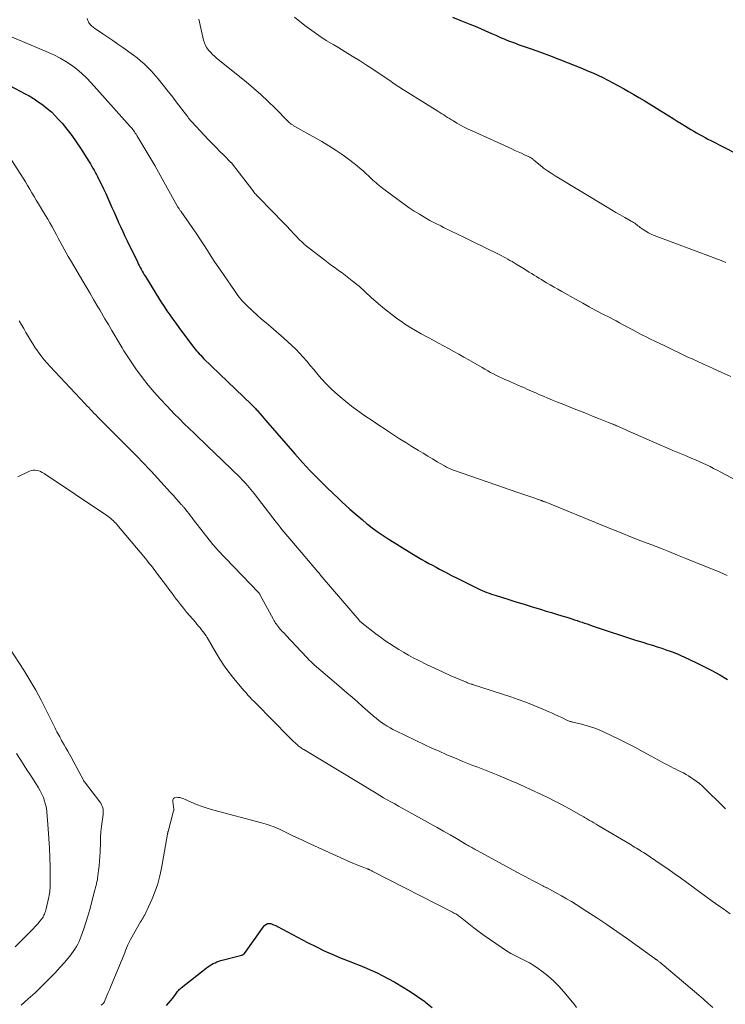
# Model space of a CAD drawing. Units: feet. Extents: x 1905000 to 1910032, y 524998 to 530000.
# Drawn here: x 1905138 to 1905273, y 526444 to 526634 of the extents above; entities that cross this region are included whole.
import ezdxf

# ---------------------------------------------------------------- set-up
doc = ezdxf.new("R2010")
doc.units = ezdxf.units.FT
doc.header["$LTSCALE"] = 100
doc.header["$MEASUREMENT"] = 0
doc.layers.add('CONTOUR INDEX', color=32, linetype='Continuous', lineweight=25)
doc.layers.add('CONTOUR INTERMEDIATE', color=40, linetype='Continuous', lineweight=15)

msp = doc.modelspace()

# ---------------------------------------------------------------- linework, layer by layer
at = {"layer": 'CONTOUR INDEX', "flags": 128}
for points, elevation in [([(1905220.86, 526634.13), (1905222.28, 526633.56), (1905224.18, 526632.78), (1905225.2, 526632.36), (1905226.21, 526631.93), (1905227.21, 526631.49), (1905228.22, 526631.04), (1905229.15, 526630.62), (1905229.69, 526630.38), (1905230.22, 526630.14), (1905230.76, 526629.92), (1905231.3, 526629.69), (1905231.84, 526629.48), (1905232.39, 526629.27), (1905232.94, 526629.07), (1905233.49, 526628.87), (1905235.97, 526628), (1905237.76, 526627.37), (1905239.54, 526626.71), (1905241.31, 526626.03), (1905243.08, 526625.34), (1905245.86, 526624.22), (1905246.85, 526623.8), (1905247.85, 526623.37), (1905248.83, 526622.92), (1905249.81, 526622.46), (1905250.77, 526621.98), (1905251.73, 526621.48), (1905252.68, 526620.97), (1905253.63, 526620.44), (1905253.75, 526620.38), (1905254.75, 526619.8), (1905255.74, 526619.22), (1905256.73, 526618.63), (1905257.71, 526618.03), (1905262.51, 526615.07), (1905263.3, 526614.58), (1905264.09, 526614.09), (1905264.89, 526613.6), (1905265.68, 526613.11), (1905266.21, 526612.79), (1905266.74, 526612.47), (1905267.28, 526612.15), (1905267.82, 526611.83), (1905268.36, 526611.52), (1905268.91, 526611.22), (1905269.46, 526610.92), (1905270.01, 526610.63), (1905270.57, 526610.34), (1905275.55, 526607.8)], 820), ([(1905129.22, 526624.28), (1905138.69, 526619.29), (1905138.96, 526619.14), (1905139.24, 526619), (1905139.51, 526618.84), (1905139.78, 526618.69), (1905140.04, 526618.53), (1905140.3, 526618.37), (1905140.56, 526618.2), (1905140.81, 526618.02), (1905142, 526617.16), (1905142.82, 526616.52), (1905143.61, 526615.84), (1905144.35, 526615.12), (1905145.06, 526614.36), (1905145.66, 526613.67), (1905146.61, 526612.52), (1905147.53, 526611.34), (1905148.4, 526610.12), (1905149.22, 526608.88), (1905150.87, 526606.26), (1905151.12, 526605.85), (1905151.36, 526605.45), (1905151.59, 526605.04), (1905151.82, 526604.63), (1905152.05, 526604.22), (1905152.27, 526603.8), (1905152.48, 526603.39), (1905152.7, 526602.97), (1905153.23, 526601.89), (1905153.67, 526601.01), (1905154.09, 526600.12), (1905154.5, 526599.23), (1905154.89, 526598.33), (1905155.28, 526597.43), (1905155.68, 526596.53), (1905156.08, 526595.63), (1905156.48, 526594.73), (1905156.5, 526594.68), (1905156.92, 526593.76), (1905157.34, 526592.84), (1905157.77, 526591.93), (1905158.21, 526591.01), (1905160.17, 526586.98), (1905160.35, 526586.61), (1905160.53, 526586.25), (1905160.71, 526585.89), (1905160.9, 526585.53), (1905161.1, 526585.18), (1905161.29, 526584.83), (1905161.5, 526584.48), (1905161.7, 526584.13), (1905163.7, 526580.85), (1905164.23, 526580.01), (1905164.76, 526579.18), (1905165.31, 526578.35), (1905165.86, 526577.54), (1905166.43, 526576.73), (1905167, 526575.92), (1905167.58, 526575.12), (1905168.17, 526574.32), (1905170.79, 526570.79), (1905171.04, 526570.47), (1905171.29, 526570.15), (1905171.55, 526569.84), (1905171.81, 526569.54), (1905172.08, 526569.24), (1905172.36, 526568.95), (1905172.64, 526568.66), (1905172.92, 526568.37), (1905182.12, 526559.48), (1905182.27, 526559.32), (1905182.43, 526559.16), (1905182.59, 526559.01), (1905182.75, 526558.85), (1905182.9, 526558.69), (1905183.05, 526558.52), (1905183.2, 526558.36), (1905183.35, 526558.19), (1905183.8, 526557.68), (1905184.17, 526557.25), (1905184.54, 526556.82), (1905184.91, 526556.4), (1905185.28, 526555.97), (1905190.51, 526549.94), (1905191.93, 526548.33), (1905193.39, 526546.75), (1905194.89, 526545.21), (1905196.42, 526543.7), (1905197.99, 526542.19), (1905198.76, 526541.46), (1905199.53, 526540.74), (1905200.31, 526540.03), (1905201.1, 526539.32), (1905201.9, 526538.63), (1905202.69, 526537.93), (1905203.5, 526537.25), (1905204.31, 526536.57), (1905204.48, 526536.43), (1905205.39, 526535.71), (1905206.32, 526535.01), (1905207.28, 526534.35), (1905208.25, 526533.71), (1905212.98, 526530.76), (1905213.63, 526530.36), (1905214.29, 526529.97), (1905214.96, 526529.59), (1905215.63, 526529.22), (1905216.31, 526528.85), (1905216.99, 526528.49), (1905217.66, 526528.13), (1905218.34, 526527.77), (1905219.5, 526527.16), (1905220.67, 526526.55), (1905221.84, 526525.95), (1905223.01, 526525.36), (1905224.19, 526524.78), (1905225.71, 526524.04), (1905226.13, 526523.84), (1905226.56, 526523.64), (1905227, 526523.46), (1905227.44, 526523.28), (1905227.88, 526523.11), (1905228.32, 526522.95), (1905228.77, 526522.8), (1905229.22, 526522.65), (1905231.5, 526521.94), (1905233.06, 526521.45), (1905234.62, 526520.97), (1905236.18, 526520.5), (1905237.75, 526520.02), (1905238.9, 526519.68), (1905239.89, 526519.38), (1905240.87, 526519.08), (1905241.86, 526518.78), (1905242.84, 526518.47), (1905243.82, 526518.17), (1905244.31, 526518.01), (1905244.81, 526517.85), (1905245.3, 526517.69), (1905245.79, 526517.52), (1905246.28, 526517.35), (1905246.77, 526517.18), (1905247.26, 526517.01), (1905247.75, 526516.84), (1905249.86, 526516.11), (1905251.41, 526515.58), (1905252.96, 526515.07), (1905254.52, 526514.57), (1905256.08, 526514.08), (1905257.49, 526513.66), (1905258.4, 526513.38), (1905259.31, 526513.09), (1905260.22, 526512.79), (1905261.13, 526512.49), (1905262.11, 526512.16), (1905262.53, 526512.02), (1905262.94, 526511.87), (1905263.34, 526511.72), (1905263.75, 526511.56), (1905264.15, 526511.4), (1905264.55, 526511.23), (1905264.95, 526511.05), (1905265.35, 526510.87), (1905267.69, 526509.77), (1905269.24, 526509.01), (1905270.78, 526508.21), (1905272.28, 526507.36), (1905273.77, 526506.47)], 840), ([(1905165.76, 526443.66), (1905166.17, 526444.09), (1905166.56, 526444.54), (1905166.92, 526445.02), (1905167.35, 526445.59), (1905167.49, 526445.79), (1905167.63, 526445.98), (1905167.78, 526446.17), (1905167.92, 526446.36), (1905168.08, 526446.55), (1905168.24, 526446.73), (1905168.41, 526446.89), (1905168.59, 526447.05), (1905173.44, 526450.87), (1905173.76, 526451.1), (1905174.08, 526451.33), (1905174.42, 526451.54), (1905174.77, 526451.74), (1905175.12, 526451.91), (1905175.48, 526452.07), (1905175.85, 526452.2), (1905176.23, 526452.32), (1905180.27, 526453.38), (1905180.34, 526453.4), (1905180.41, 526453.43), (1905180.48, 526453.46), (1905180.55, 526453.5), (1905180.62, 526453.54), (1905180.68, 526453.58), (1905180.73, 526453.64), (1905180.78, 526453.7), (1905184.6, 526459.02), (1905184.73, 526459.16), (1905184.88, 526459.29), (1905185.04, 526459.37), (1905185.22, 526459.44), (1905185.41, 526459.47), (1905185.6, 526459.48), (1905185.79, 526459.45), (1905185.98, 526459.4), (1905186.14, 526459.34), (1905186.4, 526459.23), (1905186.66, 526459.12), (1905186.92, 526459), (1905187.17, 526458.87), (1905192.94, 526455.82), (1905194.54, 526455.01), (1905196.15, 526454.23), (1905197.78, 526453.5), (1905199.43, 526452.8), (1905201.26, 526452.07), (1905202.01, 526451.77), (1905202.76, 526451.47), (1905203.51, 526451.17), (1905204.26, 526450.88), (1905205.01, 526450.57), (1905205.75, 526450.24), (1905206.48, 526449.89), (1905207.19, 526449.52), (1905209.74, 526448.13), (1905211.22, 526447.27), (1905212.68, 526446.38), (1905214.1, 526445.41), (1905215.49, 526444.41), (1905215.7, 526444.25), (1905216.95, 526443.28)], 860)]:
    msp.add_lwpolyline(points, dxfattribs=dict(at, elevation=elevation))
at = {"layer": 'CONTOUR INTERMEDIATE', "flags": 128}
for points, elevation in [([(1905150.5, 526633.83), (1905150.62, 526633.49), (1905150.73, 526633.23), (1905150.82, 526633.04), (1905150.94, 526632.86), (1905151.07, 526632.7), (1905151.22, 526632.54), (1905151.39, 526632.4), (1905151.56, 526632.27), (1905151.74, 526632.14), (1905151.91, 526632.01), (1905153.5, 526630.93), (1905154.47, 526630.27), (1905155.43, 526629.6), (1905156.4, 526628.93), (1905157.36, 526628.25), (1905159.42, 526626.79), (1905160.12, 526626.27), (1905160.8, 526625.72), (1905161.45, 526625.14), (1905162.08, 526624.53), (1905162.37, 526624.24), (1905162.83, 526623.75), (1905163.28, 526623.25), (1905163.72, 526622.74), (1905164.15, 526622.22), (1905166.1, 526619.77), (1905166.77, 526618.93), (1905167.43, 526618.08), (1905168.09, 526617.22), (1905168.74, 526616.37), (1905169.85, 526614.9), (1905169.95, 526614.77), (1905170.04, 526614.65), (1905170.14, 526614.52), (1905170.24, 526614.4), (1905170.34, 526614.28), (1905170.45, 526614.16), (1905170.55, 526614.04), (1905170.66, 526613.92), (1905173.88, 526610.49), (1905174.6, 526609.73), (1905175.32, 526608.98), (1905176.05, 526608.24), (1905176.79, 526607.51), (1905178.19, 526606.13), (1905178.23, 526606.08), (1905178.27, 526606.04), (1905178.31, 526606), (1905178.36, 526605.95), (1905178.4, 526605.91), (1905178.44, 526605.86), (1905178.47, 526605.81), (1905178.51, 526605.77), (1905182.37, 526600.71), (1905182.52, 526600.53), (1905182.66, 526600.34), (1905182.81, 526600.16), (1905182.96, 526599.99), (1905183.11, 526599.81), (1905183.27, 526599.64), (1905183.43, 526599.47), (1905183.59, 526599.3), (1905188.37, 526594.44), (1905188.74, 526594.06), (1905189.1, 526593.68), (1905189.47, 526593.29), (1905189.83, 526592.9), (1905190.18, 526592.5), (1905190.55, 526592.11), (1905190.91, 526591.73), (1905191.28, 526591.35), (1905191.4, 526591.23), (1905191.84, 526590.8), (1905192.28, 526590.38), (1905192.75, 526589.98), (1905193.23, 526589.6), (1905196.24, 526587.27), (1905196.9, 526586.77), (1905197.56, 526586.28), (1905198.23, 526585.79), (1905198.9, 526585.31), (1905199.57, 526584.83), (1905200.24, 526584.34), (1905200.89, 526583.84), (1905201.54, 526583.33), (1905202.05, 526582.92), (1905202.45, 526582.59), (1905202.85, 526582.25), (1905203.25, 526581.9), (1905203.63, 526581.54), (1905204.02, 526581.18), (1905204.41, 526580.82), (1905204.8, 526580.47), (1905205.19, 526580.12), (1905206.62, 526578.85), (1905207.73, 526577.9), (1905208.87, 526576.98), (1905210.05, 526576.11), (1905211.25, 526575.28), (1905211.59, 526575.05), (1905212.65, 526574.36), (1905213.71, 526573.71), (1905214.8, 526573.09), (1905215.91, 526572.49), (1905216.16, 526572.36), (1905217.14, 526571.84), (1905218.13, 526571.31), (1905219.11, 526570.79), (1905220.09, 526570.25), (1905221.07, 526569.71), (1905222.04, 526569.17), (1905223.01, 526568.62), (1905223.98, 526568.06), (1905226.54, 526566.58), (1905227.08, 526566.27), (1905227.62, 526565.97), (1905228.17, 526565.67), (1905228.72, 526565.38), (1905228.75, 526565.37), (1905229.29, 526565.09), (1905229.83, 526564.82), (1905230.37, 526564.56), (1905230.92, 526564.31), (1905231.47, 526564.07), (1905232.03, 526563.82), (1905232.58, 526563.58), (1905233.13, 526563.34), (1905233.73, 526563.08), (1905234.2, 526562.87), (1905234.67, 526562.66), (1905235.13, 526562.46), (1905235.6, 526562.25), (1905236.07, 526562.04), (1905236.54, 526561.83), (1905237, 526561.63), (1905237.47, 526561.43), (1905238.33, 526561.07), (1905239.22, 526560.69), (1905240.12, 526560.32), (1905241.03, 526559.95), (1905241.93, 526559.59), (1905244.28, 526558.64), (1905245.45, 526558.17), (1905246.62, 526557.71), (1905247.79, 526557.24), (1905248.96, 526556.77), (1905250.84, 526556.03), (1905251.07, 526555.93), (1905251.3, 526555.84), (1905251.53, 526555.75), (1905251.75, 526555.66), (1905251.98, 526555.56), (1905252.21, 526555.47), (1905252.43, 526555.37), (1905252.66, 526555.27), (1905253.16, 526555.06), (1905253.63, 526554.85), (1905254.11, 526554.64), (1905254.58, 526554.43), (1905255.05, 526554.23), (1905260.73, 526551.73), (1905262, 526551.18), (1905263.26, 526550.64), (1905264.53, 526550.1), (1905265.8, 526549.56), (1905266.92, 526549.09), (1905267.63, 526548.79), (1905268.33, 526548.49), (1905269.03, 526548.17), (1905269.73, 526547.84), (1905270.42, 526547.51), (1905271.11, 526547.16), (1905271.8, 526546.81), (1905272.48, 526546.45), (1905277.67, 526543.67)], 832), ([(1905171.99, 526633.71), (1905172.92, 526629.68), (1905173.08, 526629.16), (1905173.28, 526628.67), (1905173.55, 526628.2), (1905173.86, 526627.76), (1905174.22, 526627.35), (1905174.6, 526626.95), (1905175, 526626.58), (1905175.41, 526626.22), (1905181.08, 526621.65), (1905182.53, 526620.43), (1905183.95, 526619.19), (1905185.33, 526617.89), (1905186.68, 526616.57), (1905189.13, 526614.08), (1905189.23, 526613.98), (1905189.34, 526613.87), (1905189.45, 526613.77), (1905189.57, 526613.67), (1905189.59, 526613.64), (1905189.7, 526613.56), (1905189.8, 526613.48), (1905189.91, 526613.41), (1905190.02, 526613.34), (1905190.14, 526613.27), (1905190.25, 526613.2), (1905190.36, 526613.14), (1905190.48, 526613.07), (1905195.65, 526610.15), (1905197.05, 526609.32), (1905198.43, 526608.44), (1905199.76, 526607.51), (1905201.07, 526606.53), (1905202.46, 526605.45), (1905203.04, 526604.97), (1905203.62, 526604.49), (1905204.18, 526603.99), (1905204.73, 526603.48), (1905205.25, 526602.98), (1905205.53, 526602.71), (1905205.82, 526602.45), (1905206.11, 526602.19), (1905206.41, 526601.93), (1905206.71, 526601.68), (1905207.02, 526601.44), (1905207.33, 526601.19), (1905207.64, 526600.96), (1905210.59, 526598.76), (1905211.54, 526598.08), (1905212.5, 526597.4), (1905213.48, 526596.76), (1905214.47, 526596.13), (1905215.48, 526595.53), (1905216.5, 526594.95), (1905217.53, 526594.41), (1905218.58, 526593.88), (1905219.13, 526593.61), (1905220.46, 526592.96), (1905221.79, 526592.31), (1905223.12, 526591.66), (1905224.45, 526591), (1905229.79, 526588.38), (1905230.21, 526588.16), (1905230.64, 526587.94), (1905231.06, 526587.72), (1905231.48, 526587.49), (1905231.89, 526587.25), (1905232.3, 526587.01), (1905232.71, 526586.76), (1905233.12, 526586.52), (1905234.63, 526585.59), (1905235.1, 526585.3), (1905235.58, 526585), (1905236.06, 526584.71), (1905236.53, 526584.42), (1905237.01, 526584.12), (1905237.49, 526583.83), (1905237.97, 526583.54), (1905238.44, 526583.25), (1905238.93, 526582.95), (1905239.66, 526582.52), (1905240.39, 526582.09), (1905241.12, 526581.67), (1905241.86, 526581.25), (1905244.62, 526579.69), (1905245.9, 526578.98), (1905247.18, 526578.28), (1905248.46, 526577.59), (1905249.76, 526576.91), (1905251.11, 526576.21), (1905251.73, 526575.89), (1905252.35, 526575.57), (1905252.96, 526575.24), (1905253.58, 526574.91), (1905254.19, 526574.58), (1905254.8, 526574.25), (1905255.42, 526573.92), (1905256.03, 526573.6), (1905256.46, 526573.37), (1905257.3, 526572.93), (1905258.14, 526572.51), (1905258.98, 526572.09), (1905259.82, 526571.68), (1905261.7, 526570.77), (1905262.36, 526570.46), (1905263.01, 526570.14), (1905263.67, 526569.82), (1905264.32, 526569.5), (1905264.97, 526569.18), (1905265.63, 526568.87), (1905266.29, 526568.56), (1905266.95, 526568.26), (1905269.15, 526567.26), (1905270.91, 526566.46), (1905272.68, 526565.67), (1905274.44, 526564.87)], 828), ([(1905190.4, 526634.08), (1905192.4, 526632.53), (1905193.75, 526631.52), (1905195.12, 526630.55), (1905196.54, 526629.63), (1905197.98, 526628.75), (1905198.74, 526628.3), (1905200.15, 526627.46), (1905201.55, 526626.61), (1905202.93, 526625.74), (1905204.31, 526624.86), (1905205.29, 526624.22), (1905206.17, 526623.64), (1905207.04, 526623.06), (1905207.9, 526622.47), (1905208.77, 526621.88), (1905209.63, 526621.28), (1905210.5, 526620.7), (1905211.38, 526620.13), (1905212.26, 526619.57), (1905218.01, 526615.98), (1905218.39, 526615.75), (1905218.76, 526615.51), (1905219.14, 526615.27), (1905219.51, 526615.04), (1905219.88, 526614.8), (1905220.26, 526614.56), (1905220.63, 526614.33), (1905221.01, 526614.11), (1905221.67, 526613.71), (1905222.39, 526613.3), (1905223.11, 526612.91), (1905223.85, 526612.54), (1905224.6, 526612.18), (1905232.24, 526608.73), (1905232.85, 526608.45), (1905233.47, 526608.17), (1905234.09, 526607.89), (1905234.7, 526607.6), (1905235.72, 526607.13), (1905235.82, 526607.07), (1905235.93, 526607.02), (1905236.03, 526606.95), (1905236.12, 526606.88), (1905236.22, 526606.81), (1905236.31, 526606.73), (1905236.41, 526606.66), (1905236.5, 526606.58), (1905237.69, 526605.6), (1905238.38, 526605.04), (1905239.1, 526604.51), (1905239.83, 526604.02), (1905240.59, 526603.54), (1905250.6, 526597.5), (1905251.45, 526597), (1905252.29, 526596.5), (1905253.14, 526596.01), (1905254, 526595.53), (1905255.25, 526594.83), (1905255.47, 526594.7), (1905255.7, 526594.56), (1905255.91, 526594.41), (1905256.12, 526594.25), (1905256.33, 526594.08), (1905256.54, 526593.92), (1905256.75, 526593.77), (1905256.96, 526593.61), (1905257.53, 526593.2), (1905258.04, 526592.87), (1905258.57, 526592.56), (1905259.11, 526592.29), (1905259.68, 526592.06), (1905271.04, 526587.79), (1905271.45, 526587.63), (1905271.86, 526587.48), (1905272.27, 526587.33), (1905272.68, 526587.17), (1905273.08, 526587.02), (1905273.49, 526586.86)], 824), ([(1905135.16, 526630.66), (1905143.04, 526627.31), (1905144.19, 526626.77), (1905145.32, 526626.19), (1905146.41, 526625.54), (1905147.47, 526624.85), (1905148.48, 526624.08), (1905149.46, 526623.28), (1905150.37, 526622.41), (1905151.25, 526621.49), (1905158.8, 526613.07), (1905158.97, 526612.87), (1905159.14, 526612.66), (1905159.31, 526612.45), (1905159.47, 526612.23), (1905159.62, 526612.01), (1905159.77, 526611.79), (1905159.92, 526611.57), (1905160.06, 526611.34), (1905163.34, 526605.85), (1905163.37, 526605.79), (1905163.41, 526605.73), (1905163.44, 526605.68), (1905163.47, 526605.62), (1905163.51, 526605.56), (1905163.54, 526605.5), (1905163.58, 526605.44), (1905163.61, 526605.39), (1905167.91, 526597.61), (1905167.92, 526597.59), (1905167.94, 526597.57), (1905167.95, 526597.55), (1905167.96, 526597.53), (1905168.01, 526597.45), (1905168.03, 526597.43), (1905168.04, 526597.41), (1905168.05, 526597.39), (1905168.07, 526597.37), (1905168.2, 526597.18), (1905168.28, 526597.07), (1905168.36, 526596.95), (1905168.44, 526596.84), (1905168.52, 526596.72), (1905170.7, 526593.57), (1905171.46, 526592.48), (1905172.2, 526591.37), (1905172.93, 526590.26), (1905173.66, 526589.14), (1905174.38, 526588.02), (1905175.11, 526586.9), (1905175.85, 526585.8), (1905176.6, 526584.69), (1905178.97, 526581.22), (1905179.23, 526580.85), (1905179.5, 526580.49), (1905179.77, 526580.14), (1905180.06, 526579.79), (1905180.36, 526579.45), (1905180.66, 526579.12), (1905180.98, 526578.8), (1905181.3, 526578.49), (1905182.35, 526577.51), (1905183.21, 526576.72), (1905184.07, 526575.94), (1905184.95, 526575.18), (1905185.83, 526574.42), (1905188.37, 526572.27), (1905189.16, 526571.58), (1905189.93, 526570.87), (1905190.67, 526570.14), (1905191.39, 526569.38), (1905192.09, 526568.6), (1905192.79, 526567.81), (1905193.46, 526567.01), (1905194.13, 526566.21), (1905194.64, 526565.57), (1905195.58, 526564.47), (1905196.56, 526563.4), (1905197.6, 526562.38), (1905198.67, 526561.4), (1905199.2, 526560.94), (1905200.28, 526560.04), (1905201.39, 526559.16), (1905202.52, 526558.32), (1905203.68, 526557.51), (1905204.37, 526557.04), (1905205.19, 526556.49), (1905206.02, 526555.93), (1905206.85, 526555.38), (1905207.69, 526554.83), (1905208.34, 526554.4), (1905209.5, 526553.64), (1905210.66, 526552.89), (1905211.84, 526552.15), (1905213.01, 526551.41), (1905214.29, 526550.62), (1905215.19, 526550.07), (1905216.08, 526549.53), (1905216.98, 526548.99), (1905217.89, 526548.45), (1905219.29, 526547.64), (1905219.5, 526547.52), (1905219.71, 526547.4), (1905219.92, 526547.29), (1905220.14, 526547.19), (1905220.36, 526547.09), (1905220.58, 526547), (1905220.81, 526546.91), (1905221.03, 526546.83), (1905229.37, 526543.93), (1905230.67, 526543.48), (1905231.96, 526543.04), (1905233.25, 526542.59), (1905234.55, 526542.14), (1905236.68, 526541.41), (1905236.91, 526541.33), (1905237.14, 526541.25), (1905237.36, 526541.17), (1905237.59, 526541.09), (1905237.84, 526541), (1905237.95, 526540.97), (1905238.05, 526540.93), (1905238.15, 526540.89), (1905238.25, 526540.85), (1905238.35, 526540.81), (1905238.45, 526540.77), (1905238.55, 526540.73), (1905238.65, 526540.69), (1905249.44, 526536.29), (1905250.53, 526535.85), (1905251.61, 526535.41), (1905252.69, 526534.98), (1905253.78, 526534.54), (1905255, 526534.05), (1905255.47, 526533.86), (1905255.95, 526533.68), (1905256.43, 526533.49), (1905256.9, 526533.3), (1905259.23, 526532.41), (1905260.87, 526531.77), (1905262.51, 526531.12), (1905264.14, 526530.47), (1905265.77, 526529.81), (1905272.29, 526527.15), (1905272.99, 526526.86), (1905273.7, 526526.55)], 836), ([(1905136.02, 526606.47), (1905138.17, 526603.07), (1905138.6, 526602.37), (1905139.03, 526601.68), (1905139.45, 526600.98), (1905139.87, 526600.28), (1905140.29, 526599.58), (1905140.7, 526598.87), (1905141.12, 526598.17), (1905141.54, 526597.47), (1905142.5, 526595.88), (1905142.92, 526595.17), (1905143.34, 526594.46), (1905143.74, 526593.73), (1905144.13, 526593.01), (1905144.14, 526592.98), (1905144.52, 526592.27), (1905144.91, 526591.55), (1905145.29, 526590.84), (1905145.68, 526590.12), (1905146.07, 526589.41), (1905146.47, 526588.7), (1905146.87, 526588), (1905147.28, 526587.29), (1905148.74, 526584.81), (1905149.49, 526583.54), (1905150.24, 526582.26), (1905150.99, 526580.98), (1905151.74, 526579.71), (1905152.57, 526578.3), (1905152.91, 526577.73), (1905153.24, 526577.16), (1905153.58, 526576.58), (1905153.91, 526576.01), (1905154.24, 526575.44), (1905154.58, 526574.87), (1905154.92, 526574.3), (1905155.25, 526573.73), (1905156.87, 526571.02), (1905157.22, 526570.42), (1905157.58, 526569.83), (1905157.95, 526569.24), (1905158.31, 526568.65), (1905158.69, 526568.07), (1905159.07, 526567.5), (1905159.47, 526566.93), (1905159.88, 526566.37), (1905161.18, 526564.62), (1905162.27, 526563.21), (1905163.4, 526561.83), (1905164.59, 526560.5), (1905165.81, 526559.2), (1905167.33, 526557.64), (1905168.25, 526556.71), (1905169.18, 526555.78), (1905170.13, 526554.86), (1905171.07, 526553.95), (1905172.02, 526553.04), (1905172.97, 526552.13), (1905173.92, 526551.22), (1905174.87, 526550.3), (1905179.99, 526545.32), (1905180.34, 526544.97), (1905180.69, 526544.61), (1905181.03, 526544.25), (1905181.36, 526543.87), (1905181.68, 526543.49), (1905182, 526543.11), (1905182.32, 526542.72), (1905182.62, 526542.33), (1905186.91, 526536.79), (1905187.28, 526536.32), (1905187.64, 526535.86), (1905188.01, 526535.41), (1905188.38, 526534.95), (1905188.76, 526534.5), (1905189.13, 526534.05), (1905189.51, 526533.6), (1905189.89, 526533.15), (1905194.91, 526527.23), (1905194.97, 526527.16), (1905195.03, 526527.09), (1905195.09, 526527.02), (1905195.15, 526526.95), (1905195.21, 526526.88), (1905195.27, 526526.81), (1905195.33, 526526.73), (1905195.39, 526526.66), (1905202.88, 526517.9), (1905202.95, 526517.82), (1905203.02, 526517.75), (1905203.09, 526517.67), (1905203.16, 526517.6), (1905203.24, 526517.52), (1905203.31, 526517.45), (1905203.39, 526517.39), (1905203.47, 526517.32), (1905206.09, 526515.3), (1905206.95, 526514.66), (1905207.81, 526514.03), (1905208.69, 526513.43), (1905209.59, 526512.84), (1905210.49, 526512.27), (1905211.41, 526511.72), (1905212.34, 526511.2), (1905213.28, 526510.69), (1905214.36, 526510.13), (1905215.85, 526509.38), (1905217.36, 526508.64), (1905218.88, 526507.94), (1905220.41, 526507.26), (1905223.31, 526506.02), (1905223.5, 526505.94), (1905223.7, 526505.86), (1905223.9, 526505.79), (1905224.1, 526505.72), (1905224.46, 526505.6), (1905224.48, 526505.6), (1905224.5, 526505.59), (1905224.52, 526505.58), (1905224.53, 526505.58), (1905224.61, 526505.56), (1905224.62, 526505.55), (1905224.64, 526505.55), (1905224.66, 526505.54), (1905224.68, 526505.53), (1905232.05, 526503.12), (1905233.5, 526502.63), (1905234.93, 526502.11), (1905236.35, 526501.55), (1905237.76, 526500.96), (1905239.25, 526500.32), (1905239.91, 526500.03), (1905240.57, 526499.73), (1905241.22, 526499.43), (1905241.87, 526499.13), (1905242.88, 526498.64), (1905243.03, 526498.57), (1905243.17, 526498.52), (1905243.32, 526498.46), (1905243.46, 526498.42), (1905243.61, 526498.37), (1905243.76, 526498.33), (1905243.91, 526498.29), (1905244.06, 526498.26), (1905245.91, 526497.8), (1905246.98, 526497.51), (1905248.03, 526497.17), (1905249.05, 526496.76), (1905250.06, 526496.32), (1905252.98, 526494.91), (1905254.52, 526494.15), (1905256.05, 526493.37), (1905257.57, 526492.57), (1905259.07, 526491.74), (1905261.2, 526490.56), (1905261.64, 526490.32), (1905262.08, 526490.08), (1905262.52, 526489.86), (1905262.96, 526489.63), (1905263.41, 526489.41), (1905263.86, 526489.2), (1905264.3, 526488.98), (1905264.75, 526488.76), (1905264.84, 526488.72), (1905265.33, 526488.47), (1905265.81, 526488.21), (1905266.27, 526487.93), (1905266.73, 526487.63), (1905267.12, 526487.36), (1905267.75, 526486.91), (1905268.36, 526486.43), (1905268.95, 526485.92), (1905269.51, 526485.39), (1905272.56, 526482.39), (1905273.41, 526481.55)], 844), ([(1905137.39, 526575.58), (1905137.84, 526574.85), (1905138.28, 526574.11), (1905138.71, 526573.37), (1905139.14, 526572.62), (1905139.57, 526571.87), (1905140.02, 526571.14), (1905140.49, 526570.42), (1905140.99, 526569.72), (1905141.06, 526569.62), (1905141.61, 526568.89), (1905142.18, 526568.17), (1905142.78, 526567.47), (1905143.4, 526566.79), (1905150.11, 526559.6), (1905150.45, 526559.24), (1905150.79, 526558.88), (1905151.13, 526558.53), (1905151.46, 526558.17), (1905151.81, 526557.81), (1905152.15, 526557.46), (1905152.49, 526557.1), (1905152.84, 526556.75), (1905157.91, 526551.69), (1905158.53, 526551.06), (1905159.15, 526550.44), (1905159.77, 526549.82), (1905160.38, 526549.19), (1905160.99, 526548.56), (1905161.6, 526547.92), (1905162.2, 526547.28), (1905162.8, 526546.64), (1905165.33, 526543.86), (1905165.92, 526543.21), (1905166.5, 526542.56), (1905167.09, 526541.91), (1905167.68, 526541.26), (1905168.69, 526540.14), (1905168.77, 526540.05), (1905168.85, 526539.96), (1905168.92, 526539.87), (1905169, 526539.78), (1905169.08, 526539.69), (1905169.16, 526539.6), (1905169.23, 526539.51), (1905169.31, 526539.41), (1905169.77, 526538.83), (1905170.08, 526538.44), (1905170.39, 526538.05), (1905170.69, 526537.66), (1905171, 526537.27), (1905174.72, 526532.5), (1905174.82, 526532.37), (1905174.92, 526532.25), (1905175.02, 526532.13), (1905175.13, 526532.01), (1905175.23, 526531.89), (1905175.34, 526531.77), (1905175.44, 526531.66), (1905175.55, 526531.54), (1905183.46, 526523.28), (1905183.51, 526523.24), (1905183.55, 526523.19), (1905183.59, 526523.14), (1905183.63, 526523.08), (1905183.67, 526523.03), (1905183.71, 526522.98), (1905183.74, 526522.92), (1905183.77, 526522.86), (1905186.37, 526518.03), (1905186.5, 526517.8), (1905186.63, 526517.57), (1905186.78, 526517.34), (1905186.93, 526517.12), (1905187, 526517.03), (1905187.2, 526516.77), (1905187.4, 526516.51), (1905187.61, 526516.26), (1905187.82, 526516.02), (1905187.84, 526516), (1905188.07, 526515.75), (1905188.3, 526515.51), (1905188.53, 526515.26), (1905188.76, 526515.01), (1905192.8, 526510.7), (1905192.97, 526510.52), (1905193.14, 526510.35), (1905193.32, 526510.17), (1905193.5, 526510), (1905193.68, 526509.83), (1905193.86, 526509.66), (1905194.04, 526509.5), (1905194.23, 526509.34), (1905198.48, 526505.68), (1905199.49, 526504.81), (1905200.51, 526503.93), (1905201.51, 526503.05), (1905202.52, 526502.16), (1905203.49, 526501.3), (1905204.01, 526500.85), (1905204.53, 526500.39), (1905205.05, 526499.94), (1905205.57, 526499.49), (1905205.64, 526499.43), (1905206.14, 526499.02), (1905206.65, 526498.61), (1905207.17, 526498.23), (1905207.7, 526497.86), (1905208.25, 526497.51), (1905208.81, 526497.18), (1905209.37, 526496.87), (1905209.95, 526496.58), (1905215.51, 526493.92), (1905216.87, 526493.28), (1905218.24, 526492.66), (1905219.62, 526492.05), (1905221, 526491.47), (1905221.87, 526491.11), (1905222.82, 526490.71), (1905223.78, 526490.32), (1905224.74, 526489.94), (1905225.71, 526489.56), (1905226.67, 526489.18), (1905227.63, 526488.8), (1905228.59, 526488.41), (1905229.55, 526488.03), (1905230.44, 526487.67), (1905231.84, 526487.08), (1905233.23, 526486.49), (1905234.61, 526485.87), (1905235.99, 526485.24), (1905237.99, 526484.3), (1905239.32, 526483.66), (1905240.65, 526483), (1905241.96, 526482.31), (1905243.26, 526481.6), (1905245.58, 526480.3), (1905245.72, 526480.22), (1905245.85, 526480.15), (1905245.98, 526480.07), (1905246.11, 526480), (1905246.24, 526479.92), (1905246.37, 526479.84), (1905246.5, 526479.76), (1905246.63, 526479.68), (1905247.22, 526479.34), (1905247.64, 526479.09), (1905248.06, 526478.84), (1905248.49, 526478.59), (1905248.91, 526478.34), (1905255.23, 526474.6), (1905255.57, 526474.39), (1905255.9, 526474.19), (1905256.24, 526473.99), (1905256.58, 526473.78), (1905256.91, 526473.57), (1905257.25, 526473.36), (1905257.58, 526473.15), (1905257.91, 526472.93), (1905261.04, 526470.83), (1905262.29, 526469.98), (1905263.53, 526469.13), (1905264.75, 526468.25), (1905265.97, 526467.37), (1905267.19, 526466.47), (1905268.4, 526465.58), (1905269.62, 526464.69), (1905270.84, 526463.8), (1905271.47, 526463.35), (1905272.89, 526462.33), (1905274.31, 526461.32)], 848), ([(1905137.17, 526545.56), (1905139.38, 526546.61), (1905139.73, 526546.74), (1905140.08, 526546.81), (1905140.45, 526546.81), (1905140.81, 526546.77), (1905141.18, 526546.67), (1905141.53, 526546.54), (1905141.86, 526546.37), (1905142.19, 526546.18), (1905154.31, 526538.06), (1905154.57, 526537.88), (1905154.83, 526537.68), (1905155.08, 526537.48), (1905155.32, 526537.27), (1905155.56, 526537.06), (1905155.78, 526536.83), (1905156, 526536.6), (1905156.21, 526536.36), (1905161.72, 526529.78), (1905161.99, 526529.45), (1905162.27, 526529.12), (1905162.53, 526528.78), (1905162.8, 526528.44), (1905163.07, 526528.1), (1905163.33, 526527.76), (1905163.59, 526527.42), (1905163.85, 526527.07), (1905165.75, 526524.51), (1905166.23, 526523.87), (1905166.71, 526523.23), (1905167.18, 526522.6), (1905167.66, 526521.96), (1905167.86, 526521.71), (1905168.44, 526520.95), (1905169.03, 526520.2), (1905169.64, 526519.47), (1905170.26, 526518.74), (1905171.33, 526517.5), (1905171.63, 526517.15), (1905171.93, 526516.79), (1905172.23, 526516.43), (1905172.52, 526516.07), (1905173.07, 526515.36), (1905173.08, 526515.35), (1905173.1, 526515.33), (1905173.11, 526515.32), (1905173.12, 526515.3), (1905173.17, 526515.24), (1905173.18, 526515.23), (1905173.19, 526515.21), (1905173.2, 526515.19), (1905173.21, 526515.18), (1905173.33, 526514.99), (1905173.4, 526514.88), (1905173.46, 526514.77), (1905173.53, 526514.66), (1905173.6, 526514.55), (1905175.26, 526511.69), (1905176.06, 526510.39), (1905176.9, 526509.11), (1905177.8, 526507.88), (1905178.74, 526506.67), (1905179.97, 526505.17), (1905180.33, 526504.74), (1905180.7, 526504.31), (1905181.08, 526503.89), (1905181.46, 526503.47), (1905181.84, 526503.05), (1905182.23, 526502.64), (1905182.63, 526502.23), (1905183.02, 526501.83), (1905189.33, 526495.42), (1905189.62, 526495.13), (1905189.92, 526494.84), (1905190.22, 526494.55), (1905190.52, 526494.27), (1905190.81, 526494.01), (1905190.98, 526493.87), (1905191.14, 526493.73), (1905191.32, 526493.59), (1905191.49, 526493.46), (1905191.67, 526493.33), (1905191.85, 526493.21), (1905192.03, 526493.09), (1905192.22, 526492.97), (1905206.11, 526484.56), (1905206.83, 526484.13), (1905207.54, 526483.71), (1905208.26, 526483.3), (1905208.98, 526482.9), (1905209.71, 526482.5), (1905210.43, 526482.09), (1905211.16, 526481.69), (1905211.88, 526481.29), (1905216.61, 526478.68), (1905217.87, 526477.98), (1905219.12, 526477.27), (1905220.36, 526476.55), (1905221.6, 526475.82), (1905223.61, 526474.63), (1905223.84, 526474.49), (1905224.07, 526474.36), (1905224.3, 526474.22), (1905224.53, 526474.09), (1905224.77, 526473.96), (1905225, 526473.83), (1905225.23, 526473.7), (1905225.46, 526473.58), (1905234.08, 526468.93), (1905234.8, 526468.54), (1905235.53, 526468.15), (1905236.26, 526467.77), (1905236.99, 526467.38), (1905238.21, 526466.73), (1905238.33, 526466.67), (1905238.45, 526466.61), (1905238.57, 526466.55), (1905238.69, 526466.49), (1905238.8, 526466.43), (1905238.92, 526466.37), (1905239.04, 526466.31), (1905239.16, 526466.25), (1905240.86, 526465.33), (1905241.82, 526464.79), (1905242.78, 526464.25), (1905243.72, 526463.68), (1905244.65, 526463.1), (1905246.69, 526461.8), (1905248.63, 526460.54), (1905250.55, 526459.26), (1905252.46, 526457.95), (1905254.35, 526456.62), (1905259.62, 526452.85), (1905259.7, 526452.79), (1905259.78, 526452.73), (1905259.86, 526452.68), (1905259.93, 526452.62), (1905260.01, 526452.56), (1905260.09, 526452.5), (1905260.16, 526452.45), (1905260.24, 526452.39), (1905260.31, 526452.34), (1905260.42, 526452.25), (1905260.52, 526452.17), (1905260.63, 526452.08), (1905260.74, 526451.99), (1905268.25, 526445.65), (1905269.16, 526444.86), (1905270.06, 526444.06), (1905270.95, 526443.25)], 852), ([(1905137.77, 526443.75), (1905139.15, 526444.92), (1905140.49, 526446.13), (1905141.79, 526447.38), (1905142.44, 526448.02), (1905143.39, 526448.98), (1905144.32, 526449.96), (1905145.22, 526450.96), (1905146.11, 526451.98), (1905147.14, 526453.19), (1905147.49, 526453.63), (1905147.82, 526454.07), (1905148.13, 526454.54), (1905148.42, 526455.01), (1905148.69, 526455.5), (1905148.94, 526456), (1905149.15, 526456.51), (1905149.35, 526457.03), (1905149.83, 526458.43), (1905150.24, 526459.66), (1905150.63, 526460.9), (1905150.99, 526462.15), (1905151.33, 526463.4), (1905151.94, 526465.75), (1905152.04, 526466.1), (1905152.13, 526466.46), (1905152.22, 526466.82), (1905152.3, 526467.18), (1905152.38, 526467.54), (1905152.46, 526467.91), (1905152.51, 526468.27), (1905152.57, 526468.64), (1905152.7, 526469.69), (1905152.79, 526470.59), (1905152.88, 526471.48), (1905152.94, 526472.38), (1905152.98, 526473.28), (1905153.04, 526475.17), (1905153.09, 526476.16), (1905153.16, 526477.15), (1905153.26, 526478.14), (1905153.37, 526479.13), (1905153.55, 526480.44), (1905153.58, 526480.76), (1905153.58, 526481.09), (1905153.55, 526481.42), (1905153.49, 526481.74), (1905153.4, 526482.06), (1905153.28, 526482.36), (1905153.12, 526482.64), (1905152.94, 526482.92), (1905149.98, 526486.75), (1905149.94, 526486.8), (1905149.91, 526486.85), (1905149.88, 526486.9), (1905149.85, 526486.95), (1905147.42, 526491.49), (1905147.09, 526492.09), (1905146.76, 526492.69), (1905146.42, 526493.29), (1905146.08, 526493.88), (1905145.78, 526494.39), (1905145.59, 526494.73), (1905145.4, 526495.07), (1905145.21, 526495.41), (1905145.02, 526495.75), (1905144.84, 526496.09), (1905144.66, 526496.43), (1905144.48, 526496.78), (1905144.31, 526497.13), (1905142.69, 526500.47), (1905141.67, 526502.47), (1905140.6, 526504.44), (1905139.46, 526506.38), (1905138.28, 526508.28), (1905135.53, 526512.5)], 852), ([(1905136.64, 526454.97), (1905140.12, 526458.47), (1905140.44, 526458.8), (1905140.76, 526459.14), (1905141.06, 526459.49), (1905141.35, 526459.85), (1905141.75, 526460.35), (1905141.84, 526460.46), (1905141.92, 526460.58), (1905142, 526460.71), (1905142.06, 526460.84), (1905142.17, 526461.05), (1905142.27, 526461.28), (1905142.37, 526461.53), (1905142.45, 526461.77), (1905142.52, 526462.03), (1905143.12, 526464.56), (1905143.19, 526464.9), (1905143.26, 526465.24), (1905143.3, 526465.59), (1905143.33, 526465.93), (1905143.36, 526466.28), (1905143.37, 526466.63), (1905143.38, 526466.98), (1905143.38, 526467.33), (1905143.36, 526470.32), (1905143.32, 526472.16), (1905143.25, 526474), (1905143.15, 526475.84), (1905143.01, 526477.68), (1905142.73, 526481.01), (1905142.64, 526481.7), (1905142.5, 526482.39), (1905142.31, 526483.06), (1905142.07, 526483.72), (1905141.78, 526484.37), (1905141.47, 526485), (1905141.13, 526485.61), (1905140.76, 526486.22), (1905140.48, 526486.65), (1905139.95, 526487.46), (1905139.43, 526488.27), (1905138.9, 526489.08), (1905138.38, 526489.89), (1905137.7, 526490.94), (1905136.88, 526492.21)], 848), ([(1905153.21, 526443.72), (1905153.5, 526443.96), (1905153.55, 526444), (1905153.59, 526444.04), (1905153.62, 526444.08), (1905153.66, 526444.12), (1905153.69, 526444.17), (1905153.73, 526444.21), (1905153.75, 526444.26), (1905153.78, 526444.31), (1905154.15, 526445.21), (1905154.37, 526445.7), (1905154.57, 526446.2), (1905154.78, 526446.7), (1905154.99, 526447.21), (1905157.35, 526452.92), (1905157.54, 526453.37), (1905157.72, 526453.82), (1905157.9, 526454.27), (1905158.08, 526454.73), (1905158.34, 526455.37), (1905158.39, 526455.5), (1905158.45, 526455.63), (1905158.51, 526455.76), (1905158.57, 526455.89), (1905158.63, 526456.01), (1905158.69, 526456.14), (1905158.76, 526456.26), (1905158.83, 526456.39), (1905160.8, 526459.77), (1905160.96, 526460.04), (1905161.12, 526460.31), (1905161.28, 526460.59), (1905161.43, 526460.86), (1905161.58, 526461.14), (1905161.73, 526461.42), (1905161.87, 526461.7), (1905162, 526461.99), (1905163, 526464.25), (1905163.58, 526465.68), (1905164.08, 526467.14), (1905164.48, 526468.63), (1905164.81, 526470.14), (1905165.97, 526476.7), (1905165.98, 526476.76), (1905165.99, 526476.83), (1905166, 526476.89), (1905166.02, 526476.95), (1905166.03, 526477.01), (1905166.04, 526477.08), (1905166.06, 526477.14), (1905166.07, 526477.2), (1905167.15, 526481.16), (1905167.16, 526481.19), (1905167.16, 526481.21), (1905167.16, 526481.23), (1905167.16, 526481.26), (1905167.16, 526481.35), (1905167.16, 526481.37), (1905167.16, 526481.4), (1905167.16, 526481.42), (1905167.16, 526481.44), (1905166.97, 526483), (1905167.01, 526483.3), (1905167.13, 526483.54), (1905167.34, 526483.69), (1905167.63, 526483.78), (1905168, 526483.77), (1905168.37, 526483.73), (1905168.73, 526483.63), (1905169.08, 526483.5), (1905170.51, 526482.85), (1905171.58, 526482.4), (1905172.66, 526481.99), (1905173.77, 526481.62), (1905174.88, 526481.3), (1905184.07, 526478.88), (1905184.53, 526478.75), (1905184.99, 526478.62), (1905185.44, 526478.47), (1905185.89, 526478.31), (1905186.34, 526478.14), (1905186.78, 526477.96), (1905187.21, 526477.77), (1905187.64, 526477.57), (1905188.8, 526477.01), (1905189.81, 526476.52), (1905190.83, 526476.04), (1905191.84, 526475.57), (1905192.86, 526475.1), (1905201.35, 526471.25), (1905201.87, 526471.02), (1905202.4, 526470.79), (1905202.93, 526470.58), (1905203.46, 526470.37), (1905204.4, 526470.02), (1905204.46, 526470), (1905204.53, 526469.97), (1905204.59, 526469.95), (1905204.65, 526469.92), (1905204.71, 526469.89), (1905204.78, 526469.86), (1905204.84, 526469.83), (1905204.9, 526469.8), (1905205.03, 526469.72), (1905205.15, 526469.66), (1905205.28, 526469.59), (1905205.4, 526469.52), (1905205.53, 526469.46), (1905220.86, 526461.63), (1905221.06, 526461.52), (1905221.26, 526461.42), (1905221.45, 526461.31), (1905221.65, 526461.2), (1905221.84, 526461.08), (1905222.02, 526460.96), (1905222.21, 526460.83), (1905222.38, 526460.69), (1905223.98, 526459.41), (1905224.96, 526458.64), (1905225.95, 526457.88), (1905226.96, 526457.15), (1905227.98, 526456.43), (1905230.38, 526454.77), (1905231.22, 526454.22), (1905232.07, 526453.71), (1905232.96, 526453.24), (1905233.86, 526452.8), (1905234.76, 526452.36), (1905235.64, 526451.89), (1905236.49, 526451.37), (1905237.32, 526450.81), (1905238.05, 526450.28), (1905239.19, 526449.39), (1905240.28, 526448.45), (1905241.29, 526447.42), (1905242.25, 526446.33), (1905244.23, 526443.91), (1905244.74, 526443.31)], 856)]:
    msp.add_lwpolyline(points, dxfattribs=dict(at, elevation=elevation))

doc.saveas('drawing.dxf')
